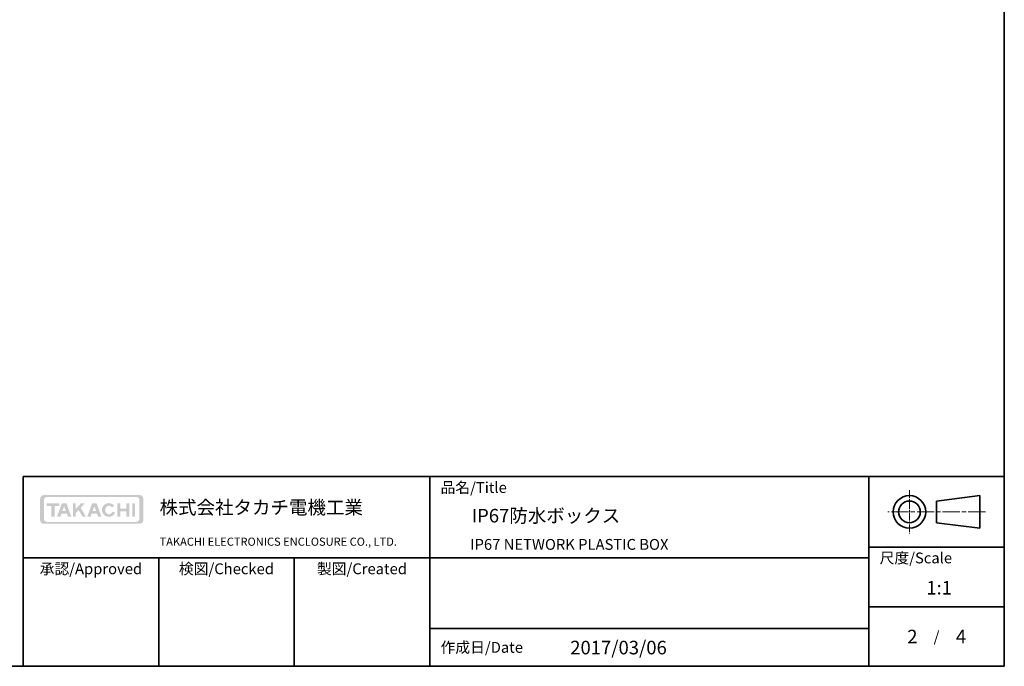
# Model space of a CAD drawing. Units: millimetres. Extents: x -76 to 1389, y 3 to 284.
# Drawn here: x 405 to 587, y 3 to 123 of the extents above; entities that cross this region are included whole.
import ezdxf
from ezdxf.enums import TextEntityAlignment as Align

# ---------------------------------------------------------------- set-up
doc = ezdxf.new("R2010")
doc.units = ezdxf.units.MM
doc.header["$LTSCALE"] = 0.6666666666666666
doc.linetypes.add('CHAIN', pattern=[0.35429999999999995, 0.2362, -0.0295, 0.0591, -0.0295])
for name, color, linetype, lineweight in [('Border (ISO)', 7, 'Continuous', 35), ('Hatch (ISO)', 1, 'Continuous', 18), ('Title (ISO)', 7, 'Continuous', 35)]:
    doc.layers.add(name, color=color, linetype=linetype, lineweight=lineweight)
doc.styles.add('Note Text (TK)', font='txt')
doc.styles.add('文字スタイル67', font='arial.ttf')

# ---------------------------------------------------------------- blocks, each defined once
blk = doc.blocks.new('図面枠 tk図枠')
at = {"layer": 'Border (ISO)'}
for p in [(405.4999999999999, 289), (14.50000000000001, 8.000000000000007)]:
    blk.add_line(p, (405.4999999999999, 8.000000000000007), dxfattribs=at)
blk = doc.blocks.new('表題欄 tk表題欄')
at = {"layer": 'Hatch (ISO)'}
h = blk.add_hatch(color=256, dxfattribs=at)
edge = h.paths.add_edge_path(flags=0)
edge.add_arc((95.57537688673352, 236.2990653650367), 0.5958259999999996, 269.9999999999897, 360)
edge.add_line((96.17120288673351, 236.2990653650368), (96.17120288673348, 239.7107813650365))
edge.add_arc((95.5753768867335, 239.7107813650366), 0.5958259999999996, 0, 90.0000000000068)
edge.add_line((95.57537688673342, 240.3066073650366), (79.13710888673356, 240.3066073650366))
edge.add_arc((79.13710888673353, 239.7107813650366), 0.5958259999999996, 89.99999999999744, 180)
edge.add_line((78.54128288673353, 239.7107813650365), (78.54128288673331, 236.2990653650368))
edge.add_arc((79.13710888673332, 236.2990653650365), 0.5958259999999996, 180, 270.0000000000231)
edge.add_line((79.13710888673356, 235.7032393650365), (95.57537688673342, 235.7032393650367))
edge = h.paths.add_edge_path()
edge.add_line((77.83935088673357, 239.9556413650366), (77.83935088673357, 236.0542053650368))
edge.add_arc((78.54128288673346, 236.0542053650367), 0.7019319999998935, 180, 270.0000000000087)
edge.add_line((78.54128288673357, 235.3522733650368), (96.17120288673352, 235.3522733650368))
edge.add_arc((96.17120288673351, 236.0542053650367), 0.7019319999998921, 270, 360)
edge.add_line((96.8731348867334, 236.0542053650368), (96.87313488673352, 239.9556413650366))
edge.add_arc((96.1712028867336, 239.9556413650367), 0.7019319999998921, 0, 90.00000000000873)
edge.add_line((96.17120288673348, 240.6575733650367), (78.54128288673357, 240.6575733650366))
edge.add_arc((78.54128288673357, 239.9556413650366), 0.7019319999999984, 90, 180)
for points in [[(79.07181288673355, 239.1476033650369), (79.07181288673355, 238.6578833650367), (79.92066088673353, 238.6578833650367), (79.92066088673353, 236.6581933650368), (80.50832488673353, 236.6581933650368), (80.50832488673353, 238.6578833650367), (81.35717288673355, 238.6578833650367), (81.35717288673355, 239.1476033650369)], [(85.68407849525303, 236.6581933650368), (84.9434673993943, 237.8918698287545), (84.41792288673358, 237.3246628822781), (84.41792288673358, 236.6581933650368), (83.89555488673355, 236.6581933650368), (83.89555488673355, 239.1476033650369), (84.41792288673358, 239.1476033650369), (84.41792288673358, 238.0993979968839), (85.38913556809511, 239.1476033650369), (86.10696490847272, 239.1476033650369), (85.31925422435492, 238.2974470774499), (86.30334488673353, 236.6581933650368)], [(92.09142939614459, 239.1476033650369), (92.09142939614459, 236.6581933650368), (92.60971639614465, 236.6581933650368), (92.60971639614465, 237.6580383650368), (93.76872039614462, 237.6580383650368), (93.76872039614462, 236.6581933650368), (94.28700739614459, 236.6581933650368), (94.28700739614459, 239.1476033650369), (93.76872039614462, 239.1476033650369), (93.76872039614462, 238.1477583650367), (92.60971639614465, 238.1477583650367), (92.60971639614465, 239.1476033650369)], [(94.84202339614467, 239.1476033650369), (94.84202339614467, 236.6581933650368), (95.36439139614473, 236.6581933650368), (95.36439139614473, 239.1476033650369)]]:
    blk.add_hatch(color=256, dxfattribs=at).paths.add_polyline_path(points)
h = blk.add_hatch(color=256, dxfattribs=at)
h.paths.add_polyline_path([(82.59020695886475, 237.7110913650368), (81.95242681460243, 237.7110913650368), (82.27131688673356, 238.5794973650367)], flags=0)
h.paths.add_polyline_path([(82.77903014574996, 237.1968853650368), (81.76360362771717, 237.1968853650368), (81.56578886050404, 236.6581933650368), (80.94907288673355, 236.6581933650368), (81.86321688673357, 239.1476033650369), (82.67941688673353, 239.1476033650369), (83.59356088673351, 236.6581933650368), (82.97684491296302, 236.6581933650368)])
h = blk.add_hatch(color=256, dxfattribs=at)
h.paths.add_polyline_path([(87.52707281460246, 237.7110913650368), (88.16485295886469, 237.7110913650368), (87.84596288673359, 238.5794973650367)], flags=0)
h.paths.add_polyline_path([(87.14043486050403, 236.6581933650368), (87.3382496277172, 237.1968853650368), (88.35367614574989, 237.1968853650368), (88.551490912963, 236.6581933650368), (89.16820688673343, 236.6581933650368), (88.25406288673352, 239.1476033650369), (87.43786288673356, 239.1476033650369), (86.52371888673358, 236.6581933650368)])
h = blk.add_hatch(color=256, dxfattribs=at)
edge = h.paths.add_edge_path()
edge.add_arc((90.52309888673334, 237.9028983650369), 1.273272000000011, 38.55054079078439, 336.5820184016556)
edge.add_line((91.69149139614446, 237.3968543650369), (91.17255542714857, 237.6216113977801))
edge.add_ellipse((90.52309888673352, 237.9028983650369), major_axis=(0, -0.7998759999999119), ratio=0.8673469387756529, start_angle=128.5505407907963, end_angle=426.582018401653, ccw=False)
edge.add_line((91.09381514418376, 238.3576891122095), (91.51887237036831, 238.6964075050431))
at = {"layer": 'Title (ISO)'}
for p, q in [((74.70882392282105, 244.052739026017), (255.7088239228211, 244.052739026017)), ((74.70882392282105, 209.052739026017), (74.70882392282105, 244.052739026017)), ((149.7088239228211, 244.052739026017), (149.7088239228211, 209.052739026017)), ((230.7088239228211, 244.052739026017), (230.7088239228211, 209.052739026017)), ((255.7088239228211, 244.052739026017), (255.7088239228211, 209.052739026017)), ((243.2088239228211, 239.552739026017), (251.2088239228211, 240.5527390260171)), ((251.2088239228211, 234.552739026017), (251.2088239228211, 240.5527390260171)), ((243.2088239228211, 239.552739026017), (243.2088239228211, 235.552739026017)), ((243.2088239228211, 235.552739026017), (251.2088239228211, 234.552739026017)), ((230.7088239228211, 231.052739026017), (255.7088239228211, 231.052739026017)), ((74.70882392282105, 229.052739026017), (230.7088239228211, 229.052739026017)), ((99.70882392282108, 229.052739026017), (99.70882392282108, 209.052739026017)), ((124.708823922821, 229.052739026017), (124.708823922821, 209.052739026017)), ((230.7088239228211, 220.052739026017), (255.7088239228211, 220.052739026017)), ((149.7088239228211, 216.052739026017), (230.7088239228211, 216.052739026017)), ((255.7088239228211, 209.052739026017), (74.70882392282105, 209.052739026017))]:
    blk.add_line(p, q, dxfattribs=at)
at = {"layer": 'Title (ISO)', "color": 4, "linetype": 'CHAIN', "lineweight": 18, "ltscale": 8.889559745788574}
blk.add_line((238.2088239228211, 241.552739026017), (238.2088239228211, 233.552739026017), dxfattribs=at)
at = {"layer": 'Title (ISO)', "color": 4, "linetype": 'CHAIN', "lineweight": 18, "ltscale": 20.00163269042969}
blk.add_line((252.2088239228211, 237.552739026017), (234.2088239228211, 237.552739026017), dxfattribs=at)
at = {"layer": 'Title (ISO)'}
for radius in [3, 2]:
    blk.add_circle((238.2088239228211, 237.552739026017), radius, dxfattribs=at)
at = {"layer": 'Title (ISO)', "color": 1, "char_height": 2.000000029802322, "line_spacing_factor": 1.5, "style": 'Note Text (TK)'}
for s, insert, attachment_point in [('\\fＭＳ Ｐゴシック|b0|i0;\\H2.0000;品名/Title', (151.708823922821, 242.052739026017), 4), ('\\fＭＳ Ｐゴシック|b0|i0;\\H2.0000;尺度/Scale', (232.7088239228211, 229.052739026017), 4), ('\\fＭＳ Ｐゴシック|b0|i0;\\H2.0000;承認/Approved', (87.20882392282108, 227.052739026017), 5), ('\\fＭＳ Ｐゴシック|b0|i0;\\H2.0000;検図/Checked', (112.208823922821, 227.052739026017), 5), ('\\fＭＳ Ｐゴシック|b0|i0;\\H2.0000;製図/Created', (137.2088239228211, 227.052739026017), 5), ('\\fＭＳ Ｐゴシック|b0|i0;\\H2.0000;作成日/Date', (151.708823922821, 212.552739026017), 4)]:
    blk.add_mtext(s, dxfattribs=dict(at, insert=insert, attachment_point=attachment_point))
at = {"layer": 'Title (ISO)', "color": 7, "line_spacing_factor": 1.5, "style": 'Note Text (TK)'}
for s, insert, char_height, attachment_point in [('株式会社タカチ電機工業', (99.87313488673345, 238.052739026017), 2.5, 4), ('\\fArial|b0|i0;\\H1.4986;TAKACHI ELECTRONICS ENCLOSURE CO., LTD.', (99.87313488673342, 232.052739026017), 1.49859994649887, 4), ('\\fＭＳ Ｐゴシック|b0|i0;\\H2.0000;/', (243.2088239228211, 214.552739026017), 2.000000029802322, 5)]:
    blk.add_mtext(s, dxfattribs=dict(at, insert=insert, char_height=char_height, attachment_point=attachment_point))
at = {"layer": 'Title (ISO)', "color": 7}
for tag, p, height, style in [('<品名>_001', (157.4531421008293, 235.6038753494372), 2.5, 'Note Text (TK)'), ('<Title>_001', (157.1876779380953, 230.5513747487906), 2.000000029802322, '文字スタイル67'), ('<尺度>_001', (240.0412101876103, 222.302739026017), 2.5, 'Note Text (TK)'), ('<総ページ数>_001', (246.7855284409709, 213.302739026017), 2.5, 'Note Text (TK)'), ('<ページ_No.>_001', (238.0980284456275, 213.302739026017), 2.5, 'Note Text (TK)'), ('作成日_001', (175.632119106648, 211.2601253517655), 2.5, 'Note Text (TK)')]:
    blk.add_attdef(tag, p, '', height=height, dxfattribs=dict(at, style=style))
at = {"layer": 'Title (ISO)', "color": 7, "style": 'Note Text (TK)'}
blk.add_attdef('<承認>', text='', height=2.5, dxfattribs=at).set_placement((87.20882392282108, 217.052739026017), align=Align.MIDDLE_CENTER)

msp = doc.modelspace()

# ---------------------------------------------------------------- block references
msp.add_blockref('図面枠 tk図枠', (181.6317459107945, -4.573783225243127))
ref = msp.add_blockref('表題欄 tk表題欄', (331.4229219879734, -205.6265222512601))
ref.add_attrib('<品名>_001', 'IP67防水ボックス', (488.8760640888027, 29.97735309817705), dxfattribs={"layer": 'Title (ISO)', "color": 7, "height": 2.5, "style": 'Note Text (TK)'})
ref.add_attrib('<尺度>_001', '1:1', (572.7425413045924, 16.67621677475691), dxfattribs={"layer": 'Title (ISO)', "color": 7, "height": 2.5, "style": 'Note Text (TK)'})
ref.add_attrib('作成日_001', '2017/03/06', (507.0550410946213, 5.633603100505361), dxfattribs={"layer": 'Title (ISO)', "color": 7, "height": 2.5, "style": 'Note Text (TK)'})
ref.add_attrib('<Title>_001', 'IP67 NETWORK PLASTIC BOX', (488.6105999260687, 24.92485249753043), dxfattribs={"layer": 'Title (ISO)', "color": 7, "height": 2.000000029802322, "style": '文字スタイル67'})
ref.add_attrib('<ページ_No.>_001', '2', (569.2226549746106, 7.676216774756886), dxfattribs={"layer": 'Title (ISO)', "color": 7, "height": 2.5, "style": 'Note Text (TK)'})
ref.add_attrib('<総ページ数>_001', '4', (578.2084504289445, 7.676216774756886), dxfattribs={"layer": 'Title (ISO)', "color": 7, "height": 2.5, "style": 'Note Text (TK)'})

doc.saveas('drawing.dxf')
